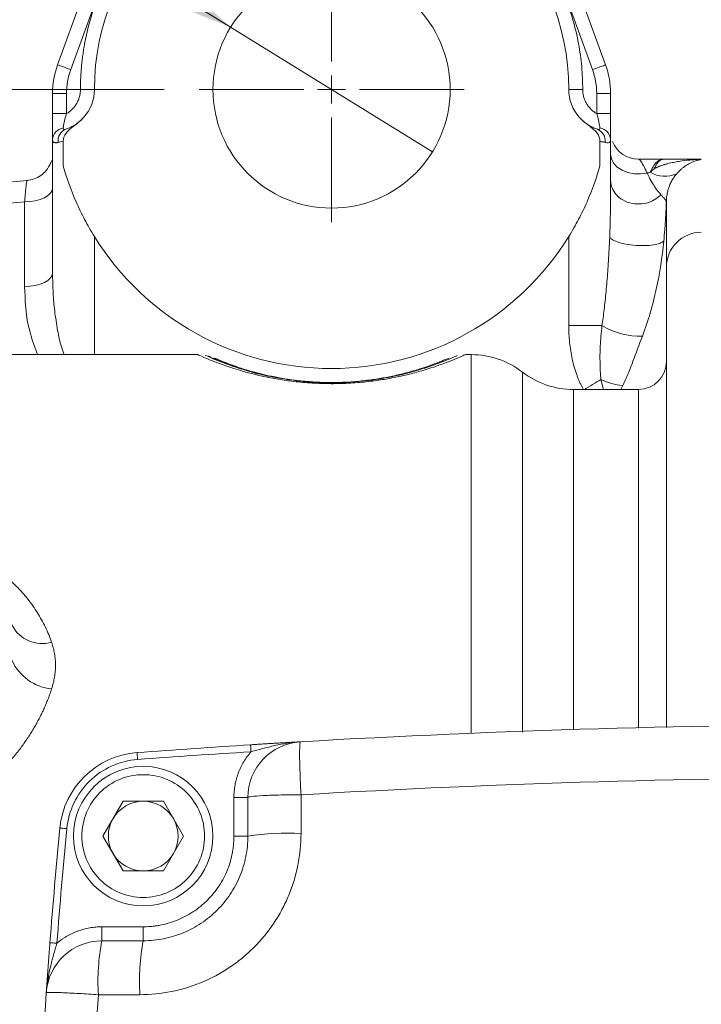
# Model space of a CAD drawing. Units: millimetres. Extents: x 0 to 1050, y 0 to 742.
# Drawn here: x 220 to 269, y 248 to 319 of the extents above; entities that cross this region are included whole.
import ezdxf

# ---------------------------------------------------------------- set-up
doc = ezdxf.new("R2010")
doc.units = ezdxf.units.MM
doc.header["$LTSCALE"] = 2.5
doc.linetypes.add('SLD-Durchgehend', pattern=[0])
doc.styles.add('SLDTEXTSTYLE0', font='ARIAL.TTF', dxfattribs={"width": 0.948})
doc.dimstyles.new('SLDDIMSTYLE0', dxfattribs={"dimtxt": 7.5, "dimasz": 6.25, "dimexe": 0, "dimexo": 0.0625, "dimgap": 1.875, "dimtad": 1, "dimdec": 3, "dimrnd": 1e-09, "dimzin": 12, "dimdsep": 46, "dimtxsty": 'SLDTEXTSTYLE0', "dimsah": 1, "dimcen": 0.09, "dimadec": 0, "dimazin": 3, "dimtfac": 1, "dimtdec": 3, "dimtofl": 0, "dimtmove": 0, "dimatfit": 3, "dimfxl": 1, "dimfrac": 2, "dimtolj": 1, "dimtzin": 12, "dimarcsym": 0})
doc.dimstyles.new('SLDDIMSTYLE1', dxfattribs={"dimtxt": 7.5, "dimasz": 6.25, "dimexe": 0, "dimexo": 0.0625, "dimgap": 1.875, "dimtad": 1, "dimdec": 3, "dimrnd": 1e-09, "dimzin": 12, "dimdsep": 46, "dimtxsty": 'SLDTEXTSTYLE0', "dimblk1": 'NONE', "dimsah": 1, "dimcen": 0, "dimadec": 0, "dimazin": 3, "dimtfac": 1, "dimtdec": 3, "dimtmove": 0, "dimatfit": 3, "dimldrblk": 'NONE', "dimfxl": 1, "dimfrac": 2, "dimtolj": 1, "dimtzin": 12, "dimarcsym": 0})

# ---------------------------------------------------------------- blocks, each defined once
blk = doc.blocks.new('_D_5')
at = {"color": 7, "linetype": 'SLD-Durchgehend', "lineweight": 0}
for q in [(183.447, 350.116), (249.947, 309.096)]:
    blk.add_line((235.478, 318.021), q, dxfattribs=at)
blk.add_solid([(235.478, 318.021), (230.736, 322.238), (229.581, 320.366)], dxfattribs=at)
at = {"color": 7, "linetype": 'SLD-Durchgehend', "lineweight": 0, "char_height": 7.5, "attachment_point": 1, "rotation": 328.33183, "style": 'SLDTEXTSTYLE0'}
for s, insert in [('%%c', (188.505, 358.317)), ('17', (197.823, 352.594))]:
    blk.add_mtext(s, dxfattribs=dict(at, insert=insert))
blk = doc.blocks.new('_NONE')
blk = doc.blocks.new('_D_6')
at = {"color": 7, "linetype": 'SLD-Durchgehend', "lineweight": 0}
for p, q in [((230.713, 313.558), (52.711, 313.558)), ((55.211, 313.558), (55.211, 123.558)), ((230.713, 123.558), (52.711, 123.558))]:
    blk.add_line(p, q, dxfattribs=at)
for points in [[(55.211, 313.558), (54.111, 307.308), (56.311, 307.308)], [(55.211, 123.558), (56.311, 129.808), (54.111, 129.808)]]:
    blk.add_solid(points, dxfattribs=at)
at = {"color": 7, "linetype": 'SLD-Durchgehend', "lineweight": 0, "insert": (45.543, 209.965), "char_height": 7.5, "attachment_point": 1, "rotation": 90, "style": 'SLDTEXTSTYLE0'}
blk.add_mtext('190', dxfattribs=at)
blk = doc.blocks.new('SW_CENTERMARKSYMBOL_1')
at = {"color": 0, "linetype": 'SLD-Durchgehend', "lineweight": 0}
for p, q in [((0, 2), (0, 9.5)), ((0, 0), (0, 1)), ((-2, 0), (-9.5, 0)), ((0, 0), (-1, 0)), ((0, 0), (0, -1)), ((0, 0), (1, 0)), ((2, 0), (9.5, 0)), ((0, -2), (0, -9.5))]:
    blk.add_line(p, q, dxfattribs=at)

msp = doc.modelspace()

# ---------------------------------------------------------------- linework, layer by layer
at = {"color": 7, "linetype": 'SLD-Durchgehend', "lineweight": 15}
for p, q in [((228.2756, 329.6106), (223.0743, 315.3203)), ((262.3507, 315.3203), (257.1494, 329.6106)), ((222.7125, 313.2681), (222.7125, 311.8264)), ((262.7125, 313.2681), (262.7125, 311.8264)), ((222.7125, 309.9629), (222.7125, 300.4341)), ((223.4764, 308.0836), (223.4764, 309.8541)), ((261.9486, 308.0836), (261.9486, 309.8541)), ((262.7125, 309.9629), (262.7125, 305.7834)), ((220.8873, 307.0373), (199.9482, 305.1987)), ((266.7037, 305.4973), (266.7242, 305.7621)), ((266.7125, 300.8311), (266.7125, 305.4859)), ((233.1222, 294.5584), (205.2799, 294.5584)), ((252.7272, 294.5584), (252.3028, 294.5584)), ((241.9254, 292.5826), (242.7125, 292.5584)), ((242.4532, 292.5455), (242.7312, 292.5389)), ((264.7125, 292.0584), (260.0587, 292.0584)), ((227.7691, 262.5584), (226.3257, 260.0584)), ((230.6559, 262.5584), (227.7691, 262.5584)), ((232.0992, 260.0584), (230.6559, 262.5584)), ((226.3257, 260.0584), (227.7691, 257.5584)), ((230.6559, 257.5584), (232.0992, 260.0584)), ((227.7691, 257.5584), (230.6559, 257.5584))]:
    msp.add_line(p, q, dxfattribs=at)
at = {"color": 8, "linetype": 'SLD-Durchgehend', "lineweight": 0}
for p, q in [((224.014, 314.9782), (229.2153, 329.2685)), ((256.2097, 329.2685), (261.411, 314.9782)), ((222.7125, 313.2681), (223.7125, 313.2681)), ((223.7125, 313.2681), (223.7125, 311.8264)), ((225.7125, 313.5584), (224.7125, 313.5584)), ((260.7125, 313.5584), (259.7125, 313.5584)), ((261.7125, 313.2681), (261.7125, 311.8264)), ((261.7125, 313.2681), (262.7125, 313.2681)), ((223.7125, 311.8264), (222.7125, 311.8264)), ((262.7125, 311.8264), (261.7125, 311.8264)), ((200.2106, 303.7102), (220.7125, 305.5104)), ((220.7125, 305.5104), (220.7125, 299.4341)), ((225.7125, 294.5584), (225.7125, 303.0228)), ((259.7125, 296.6361), (259.7125, 303.0228)), ((259.7125, 296.6361), (262.0933, 296.6361)), ((252.7272, 267.402), (252.7272, 294.5584)), ((256.3929, 267.5129), (256.3929, 293.3084)), ((262.1901, 292.0584), (262.0151, 292.7752)), ((263.4478, 292.0584), (263.5859, 292.3371)), ((260.0587, 292.0584), (260.0587, 267.6832)), ((264.7125, 267.7822), (264.7125, 292.0584)), ((235.7125, 262.8236), (236.7125, 262.8236)), ((235.7125, 260.0584), (235.7125, 262.8236)), ((236.7125, 260.0584), (235.7125, 260.0584)), ((226.2517, 253.5584), (226.2517, 252.5584)), ((226.2517, 253.5584), (229.2125, 253.5584)), ((229.2125, 252.5584), (229.2125, 253.5584)), ((225.9974, 248.6921), (228.9714, 248.6921))]:
    msp.add_line(p, q, dxfattribs=at)
at = {"color": 8, "linetype": 'SLD-Durchgehend', "lineweight": 0, "flags": 128}
for points in [[(224.014, 314.9782), (223.8307, 315.045), (223.6544, 315.1091), (223.492, 315.1683), (223.3496, 315.2201), (223.2327, 315.2626), (223.1459, 315.2942), (223.0924, 315.3137), (223.0743, 315.3203)], [(262.3507, 315.3203), (262.3326, 315.3137), (262.2791, 315.2942), (262.1923, 315.2626), (262.0754, 315.2201), (261.933, 315.1683), (261.7706, 315.1091), (261.5943, 315.045), (261.411, 314.9782)], [(262.7125, 308.9088), (262.7676, 308.5807), (262.9298, 308.2706), (263.1902, 307.9957), (263.5345, 307.7711), (263.9437, 307.6092), (264.3952, 307.5189), (264.8642, 307.5051), (265.3249, 307.5687)], [(222.7125, 306.5104), (222.6741, 306.3153), (222.5603, 306.1277), (222.3754, 305.9548), (222.1267, 305.8033), (221.8236, 305.6789), (221.4779, 305.5865), (221.1027, 305.5296), (220.7125, 305.5104)], [(222.7125, 300.4341), (222.6741, 300.239), (222.5603, 300.0514), (222.3754, 299.8785), (222.1267, 299.727), (221.8236, 299.6026), (221.4779, 299.5102), (221.1027, 299.4533), (220.7125, 299.4341)], [(262.0151, 292.7752), (261.8718, 292.6899), (261.7242, 292.6021), (261.573, 292.512), (261.4187, 292.4202), (261.2619, 292.3269), (261.1033, 292.2325), (260.9435, 292.1373), (260.783, 292.0418)], [(228.7687, 266.042), (228.7694, 266.0324), (228.7715, 266.004), (228.7749, 265.958), (228.7795, 265.896), (228.7851, 265.8204), (228.7915, 265.7342), (228.7984, 265.6407), (228.8056, 265.5434)], [(236.9051, 266.6002), (236.9057, 266.5906), (236.9075, 266.5622), (236.9104, 266.5161), (236.9144, 266.4541), (236.9191, 266.3784), (236.9246, 266.2922), (236.9305, 266.1986), (236.9366, 266.1012)], [(223.738, 260.5873), (223.6409, 260.5967), (223.5475, 260.6057), (223.4615, 260.614), (223.3861, 260.6213), (223.3242, 260.6273), (223.2782, 260.6318), (223.2499, 260.6345), (223.2403, 260.6354)], [(222.5243, 252.4148), (222.5339, 252.414), (222.5622, 252.4118), (222.6083, 252.4082), (222.6703, 252.4034), (222.7458, 252.3976), (222.832, 252.3909), (222.9255, 252.3836), (223.0228, 252.3761)]]:
    msp.add_lwpolyline(points, dxfattribs=at)
at = {"color": 7, "linetype": 'SLD-Durchgehend', "lineweight": 15}
for centre, radius in [((242.7125, 313.5584), 8.5), ((229.2125, 260.0584), 5)]:
    msp.add_circle(centre, radius, dxfattribs=at)
for centre, radius, start, end in [((242.7125, 313.5584), 17, 0, 180), ((228.7125, 313.2681), 6, 160, 180), ((256.7125, 313.2681), 6, 0, 20), ((222.7125, 313.5584), 3, 318.59037, 0), ((262.7125, 313.5584), 3, 180, 221.409622), ((264.7125, 310.5584), 2, 201.603254, 270), ((242.7125, 313.5584), 20, 211.788331, 328.211669), ((252.7272, 288.5584), 6, 52.341538, 90), ((264.7125, 294.0584), 2, 270, 0), ((260.0587, 298.0584), 6, 232.341538, 270), ((240.7125, 262.8236), 4, 93.328471, 180), ((229.2125, 260.0584), 6, 94.242193, 174.481791), ((283.2125, -467.9416), 736, 93.6072959, 94.242193), ((229.2125, 260.0584), 2.5, 90, 150), ((229.2125, 260.0584), 2.5, 30, 90), ((229.2125, 260.0584), 2.5, 150, 210), ((229.2125, 260.0584), 2.5, 330, 30), ((658.7755, 218.5584), 437.563, 174.481791, 175.562318), ((229.2125, 260.0584), 2.5, 210, 270), ((229.2125, 260.0584), 2.5, 270, 330), ((226.2517, 248.5584), 4, 90, 176.0323)]:
    msp.add_arc(centre, radius, start, end, dxfattribs=at)
at = {"color": 8, "linetype": 'SLD-Durchgehend', "lineweight": 0}
for centre, radius, start, end in [((223.6079, 309.9093), 0.897, 98.170787, 176.57568), ((223.9923, 309.8897), 0.8867, 111.766688, 188.101328), ((261.4327, 309.8897), 0.8867, 351.899169, 68.23349), ((261.8171, 309.9093), 0.897, 3.423935, 81.829321), ((266.594, 309.3468), 2.015, 238.9246, 295.132849), ((265.4501, 305.4864), 1.2624, 350.335937, 359.978407), ((269.2091, 300.8277), 2.4966, 89.920969, 179.920951), ((264.8582, 301.3111), 5.4314, 239.398528, 271.416304), ((264.1263, 297.3087), 5.0009, 245.029425, 263.796774), ((221.9753, 276.2936), 2.4409, 207.040608, 285.974202), ((223.0291, 274.1254), 3.5481, 204.534079, 263.819823), ((239.602, 239.8567), 20.4073, 87.414123, 98.140079), ((241.208, 249.6332), 15.2397, 168.933569, 183.540712), ((244.9964, 249.6336), 16.0526, 169.501857, 183.362555)]:
    msp.add_arc(centre, radius, start, end, dxfattribs=at)
for points, knots in [([(224.7125, 313.5584), (224.7134, 313.6959), (224.7152, 313.9706), (224.7298, 314.3823), (224.7532, 314.7931), (224.7861, 315.203), (224.8283, 315.6121), (224.88, 316.0204), (224.9411, 316.4278), (225.0873, 317.2717), (225.3858, 318.5403), (225.958, 320.2172), (226.7023, 321.8527), (227.6275, 323.4359), (228.716, 324.9281), (229.962, 326.3087), (231.3429, 327.5548), (233.3233, 329), (235.9988, 330.3869), (239.3531, 331.3509), (242.7125, 331.6592), (246.0718, 331.351), (249.4265, 330.3866), (252.6525, 328.7153), (255.5309, 326.3775), (257.486, 323.9695), (258.7225, 321.8529), (259.4669, 320.2176), (260.0392, 318.5404), (260.3691, 317.1381), (260.5497, 316.0216), (260.6432, 315.2037), (260.7017, 314.3822), (260.7089, 313.8332), (260.7125, 313.5584)], [0, 0, 0, 0, 0.0072999, 0.0145887, 0.0218702, 0.0291481, 0.0364262, 0.0437086, 0.0509988, 0.0583008, 0.0891866, 0.1200817, 0.152255, 0.1844375, 0.2172954, 0.2501628, 0.2830206, 0.315888, 0.3801614, 0.4418693, 0.5000898, 0.5583103, 0.6200182, 0.6842916, 0.7499289, 0.8155662, 0.8477395, 0.8799221, 0.9108079, 0.941703, 0.9562908, 0.9708491, 0.9854087, 1, 1, 1, 1]), ([(223.7125, 311.8264), (223.7493, 311.8485), (223.8227, 311.8928), (223.9271, 311.9678), (224.0268, 312.0491), (224.1547, 312.1679), (224.3012, 312.3335), (224.4495, 312.5554), (224.5677, 312.7949), (224.6509, 313.0451), (224.7031, 313.3011), (224.7094, 313.4726), (224.7125, 313.5584)], [0, 0, 0, 0, 0.0615181, 0.1228111, 0.1841344, 0.2457427, 0.3727809, 0.5000625, 0.6271007, 0.7543823, 0.8771309, 1, 1, 1, 1]), ([(260.7125, 313.5584), (260.7133, 313.5155), (260.7149, 313.4298), (260.7277, 313.3018), (260.7482, 313.1749), (260.7872, 313.0048), (260.8573, 312.795), (260.9753, 312.5557), (261.1237, 312.3336), (261.2987, 312.1364), (261.4944, 311.9632), (261.6398, 311.872), (261.7125, 311.8264)], [0, 0, 0, 0, 0.0615181, 0.1228111, 0.1841344, 0.2457427, 0.3727809, 0.5000625, 0.6271007, 0.7543823, 0.8771309, 1, 1, 1, 1]), ([(223.7125, 311.8264), (223.6722, 311.7102), (223.6406, 311.6037), (223.5877, 311.4014), (223.5663, 311.3046), (223.5143, 311.0422), (223.4936, 310.8961), (223.4804, 310.7972)], [0, 0, 0, 0, 0.25, 0.25, 0.5, 0.5, 1, 1, 1, 1]), ([(261.9446, 310.7972), (261.9314, 310.8961), (261.9107, 311.0422), (261.8587, 311.3046), (261.8373, 311.4014), (261.7844, 311.6037), (261.7528, 311.7102), (261.7125, 311.8264)], [0, 0, 0, 0, 0.5, 0.5, 0.75, 0.75, 1, 1, 1, 1]), ([(223.4804, 310.7972), (223.474, 310.7487), (223.4839, 310.7151), (223.5449, 310.686), (223.5957, 310.6905), (223.6635, 310.7132)], [0, 0, 0, 0, 0.5, 0.5, 1, 1, 1, 1]), ([(261.7615, 310.7132), (261.8293, 310.6905), (261.8801, 310.686), (261.9411, 310.7151), (261.951, 310.7487), (261.9446, 310.7972)], [0, 0, 0, 0, 0.5, 0.5, 1, 1, 1, 1]), ([(223.1144, 309.7647), (223.0923, 309.7602), (223.0484, 309.7511), (222.9894, 309.7439), (222.9359, 309.7415), (222.8884, 309.7444), (222.8467, 309.7524), (222.798, 309.7702), (222.7519, 309.8064), (222.7183, 309.8708), (222.7144, 309.9322), (222.7125, 309.9629)], [0, 0, 0, 0, 0.0852027, 0.1694841, 0.2529642, 0.3357665, 0.4180176, 0.4998464, 0.6682733, 0.8345735, 1, 1, 1, 1]), ([(262.3106, 309.7647), (262.2832, 309.7709), (262.2289, 309.7832), (262.1396, 309.8046), (262.047, 309.8278), (261.9811, 309.8454), (261.9486, 309.8541)], [0, 0, 0, 0, 0.2582098, 0.5108989, 0.7581374, 1, 1, 1, 1]), ([(262.7125, 309.9629), (262.712, 309.947), (262.711, 309.9153), (262.703, 309.8747), (262.6897, 309.8391), (262.6706, 309.8091), (262.6455, 309.7846), (262.6046, 309.7595), (262.5389, 309.742), (262.4387, 309.7405), (262.3536, 309.7566), (262.3106, 309.7647)], [0, 0, 0, 0, 0.0827096, 0.1654831, 0.2484797, 0.331857, 0.4157708, 0.5003736, 0.6643664, 0.8305752, 1, 1, 1, 1]), ([(264.7125, 308.5584), (264.7208, 308.5576), (264.7374, 308.5559), (264.7646, 308.5423), (264.7935, 308.5204), (264.8242, 308.4895), (264.8568, 308.4499), (264.8911, 308.4019), (264.9272, 308.346), (264.9762, 308.2642), (265.0437, 308.1439), (265.1209, 307.9927), (265.2158, 307.8039), (265.2815, 307.6622), (265.3249, 307.5687)], [0, 0, 0, 0, 0.0606967, 0.1222956, 0.1846445, 0.2475815, 0.3109378, 0.3745395, 0.4382105, 0.5017753, 0.6204864, 0.7508456, 0.835691, 1, 1, 1, 1]), ([(265.5539, 307.6209), (265.6145, 307.7692), (265.6823, 307.904), (265.8261, 308.1361), (265.9024, 308.2342), (266.0232, 308.3545), (266.0647, 308.3902), (266.1487, 308.4513), (266.1911, 308.4766), (266.2766, 308.5173), (266.3197, 308.5327), (266.4066, 308.5533), (266.4505, 308.5584), (266.4947, 308.5584)], [0, 0, 0, 0, 0.25, 0.25, 0.5, 0.5, 0.625, 0.625, 0.75, 0.75, 0.875, 0.875, 1, 1, 1, 1]), ([(266.4947, 308.5584), (266.4805, 308.558), (266.4552, 308.5571), (266.4215, 308.5514), (266.3781, 308.5404), (266.3282, 308.5211), (266.2453, 308.4738), (266.1544, 308.3977), (266.0457, 308.266), (265.9422, 308.103), (265.8772, 307.9602), (265.8436, 307.8862)], [0, 0, 0, 0, 0.0601691, 0.1076107, 0.141908, 0.2500032, 0.3200236, 0.500014, 0.6534969, 0.8206082, 1, 1, 1, 1]), ([(269.2125, 308.546), (269.1639, 308.546), (269.1223, 308.5448), (269.0465, 308.5422), (269.0115, 308.5408), (268.9088, 308.5361), (268.8433, 308.5325), (268.6482, 308.5206), (268.5202, 308.5108), (268.1356, 308.476), (267.8786, 308.4453), (267.4875, 308.3846), (267.3559, 308.3618), (267.0891, 308.3096), (266.9537, 308.2802), (266.742, 308.2266), (266.67, 308.2071), (266.5766, 308.1792), (266.5577, 308.1735), (266.5196, 308.1616), (266.5029, 308.1569), (266.4494, 308.1408), (266.4128, 308.1293), (266.3374, 308.1042), (266.2986, 308.0906), (266.2373, 308.0675), (266.2163, 308.0594), (266.1729, 308.0418), (266.1543, 308.035), (266.0937, 308.0109), (266.0498, 307.992), (265.9788, 307.9584), (265.9539, 307.9462), (265.9183, 307.9269), (265.9109, 307.9228), (265.8953, 307.914), (265.885, 307.9075), (265.8697, 307.9004), (265.8589, 307.8952), (265.8436, 307.8862)], [0, 0, 0, 0, 0.03125, 0.03125, 0.0625, 0.0625, 0.125, 0.125, 0.25, 0.25, 0.5, 0.5, 0.625, 0.625, 0.75, 0.75, 0.8125, 0.8125, 0.828125, 0.828125, 0.84375, 0.84375, 0.875, 0.875, 0.90625, 0.90625, 0.921875, 0.921875, 0.9375, 0.9375, 0.96875, 0.96875, 0.984375, 0.984375, 0.9882813, 0.9882813, 0.9921875, 0.9921875, 1, 1, 1, 1]), ([(269.2125, 308.5391), (269.2072, 308.539), (269.1951, 308.5388), (269.1782, 308.5376), (269.1601, 308.5359), (269.1407, 308.5333), (269.1178, 308.5297), (269.0905, 308.5246), (269.0537, 308.5168), (269.0055, 308.5054), (268.946, 308.4897), (268.8541, 308.4625), (268.7047, 308.4117), (268.5156, 308.3319), (268.3005, 308.221), (268.096, 308.0954), (267.9016, 307.9537), (267.733, 307.8116), (267.5874, 307.674), (267.4939, 307.5711), (267.4498, 307.5225)], [0, 0, 0, 0, 0.0036062, 0.0082648, 0.0143438, 0.0220094, 0.0313433, 0.0451362, 0.0626719, 0.0895864, 0.125366, 0.1644192, 0.250712, 0.3886027, 0.500859, 0.633156, 0.7496963, 0.8420002, 0.9253861, 1, 1, 1, 1]), ([(265.8436, 307.8862), (265.842, 307.885), (265.8405, 307.8837), (265.8157, 307.8634), (265.7926, 307.844), (265.7451, 307.803), (265.6964, 307.7599), (265.6484, 307.7148), (265.6023, 307.6701), (265.5802, 307.648), (265.5568, 307.624), (265.5554, 307.6225), (265.5539, 307.6209)], [0, 0, 0, 0, 0.015625, 0.015625, 0.25, 0.25, 0.5, 0.75, 0.75, 0.984375, 0.984375, 1, 1, 1, 1]), ([(220.7125, 305.5104), (220.7163, 305.5599), (220.7238, 305.6562), (220.7345, 305.7903), (220.7445, 305.9119), (220.7539, 306.0213), (220.7625, 306.1191), (220.7706, 306.2061), (220.7779, 306.283), (220.7845, 306.3504), (220.8029, 306.5345), (220.8301, 306.7785), (220.8633, 306.9885), (220.8803, 307.037), (220.8876, 307.0373), (220.8877, 307.0373)], [0, 0, 0, 0, 0.0545358, 0.105975, 0.1543174, 0.1995629, 0.2417115, 0.2807632, 0.3167179, 0.3495756, 0.3793365, 0.5966229, 0.7921677, 0.9974236, 1, 1, 1, 1]), ([(266.3092, 306.0252), (266.2141, 305.9183), (266.0955, 305.8113), (265.8035, 305.6165), (265.6297, 305.5288), (265.2333, 305.3994), (265.0106, 305.3581), (264.5461, 305.3452), (264.305, 305.3739), (263.85, 305.503), (263.637, 305.6032), (263.2754, 305.8507), (263.1269, 305.9973), (262.9024, 306.303), (262.8259, 306.4618), (262.7312, 306.7663), (262.7125, 306.9122), (262.7125, 307.0462)], [0, 0, 0, 0, 0.125, 0.125, 0.25, 0.25, 0.375, 0.375, 0.5, 0.5, 0.625, 0.625, 0.75, 0.75, 0.875, 0.875, 1, 1, 1, 1]), ([(265.3249, 307.5687), (265.5132, 307.1613), (265.6969, 306.8481), (266.0324, 306.3511), (266.1838, 306.1677), (266.3092, 306.0252)], [0, 0, 0, 0, 0.5, 0.5, 1, 1, 1, 1]), ([(267.4498, 307.5225), (267.4196, 307.4869), (267.3572, 307.4134), (267.2712, 307.2975), (267.1877, 307.1729), (267.1083, 307.0395), (267.0335, 306.8972), (266.9643, 306.7461), (266.8905, 306.558), (266.8167, 306.3231), (266.7602, 306.0636), (266.7207, 305.7807), (266.7155, 305.5947), (266.7125, 305.4859)], [0, 0, 0, 0, 0.0557649, 0.1151974, 0.1783234, 0.2451642, 0.315738, 0.3900601, 0.4681437, 0.59153, 0.732504, 0.8435596, 1, 1, 1, 1]), ([(262.6444, 302.964), (262.6529, 303.1915), (262.6708, 303.669), (262.6866, 304.2596), (262.6969, 304.7487), (262.7022, 305.0629), (262.7055, 305.3062), (262.7076, 305.4799), (262.7095, 305.6096), (262.7119, 305.7178), (262.7123, 305.7616), (262.7125, 305.7834)], [0, 0, 0, 0, 0.2383487, 0.5001039, 0.6182334, 0.7503642, 0.8288659, 0.8729697, 0.932638, 0.9664968, 1, 1, 1, 1]), ([(262.0933, 296.6361), (262.1199, 296.8195), (262.1752, 297.1991), (262.2501, 297.7899), (262.3224, 298.4209), (262.3906, 299.0924), (262.4753, 300.0425), (262.5699, 301.337), (262.6183, 302.3957), (262.6444, 302.964)], [0, 0, 0, 0, 0.0875465, 0.1813109, 0.2813003, 0.3875207, 0.4999773, 0.7315947, 1, 1, 1, 1]), ([(262.6444, 302.964), (262.6771, 302.9155), (262.7323, 302.8621), (262.9087, 302.7498), (263.0305, 302.6907), (263.3521, 302.5773), (263.5526, 302.523), (264.013, 302.4345), (264.2724, 302.4006), (264.7962, 302.3638), (265.0591, 302.361), (265.5319, 302.384), (265.7412, 302.4094), (266.0829, 302.4763), (266.2159, 302.5175), (266.4142, 302.6035), (266.4803, 302.6483), (266.5233, 302.6915)], [0, 0, 0, 0, 0.125, 0.125, 0.25, 0.25, 0.375, 0.375, 0.5, 0.5, 0.625, 0.625, 0.75, 0.75, 0.875, 0.875, 1, 1, 1, 1]), ([(266.5233, 302.6915), (266.4051, 301.5412), (266.2306, 300.3943), (265.8617, 298.6892), (265.7207, 298.1231), (265.394, 296.997), (265.2084, 296.4369), (264.9924, 295.8814)], [0, 0, 0, 0, 0.5, 0.5, 0.75, 0.75, 1, 1, 1, 1]), ([(222.7125, 300.4341), (222.7211, 299.9412), (222.737, 299.0286), (222.8567, 297.6416), (223.0607, 296.364), (223.2556, 295.3013), (223.4813, 294.7443), (223.5566, 294.5584)], [0, 0, 0, 0, 0.2482716, 0.4596845, 0.7000186, 0.8999261, 1, 1, 1, 1]), ([(220.7125, 299.4341), (220.7459, 298.5153), (220.8063, 296.8534), (221.375, 295.2675), (221.6292, 294.5584)], [0, 0, 0, 0, 0.5528633, 1, 1, 1, 1]), ([(260.783, 292.0418), (260.7454, 292.1068), (260.6692, 292.2386), (260.5641, 292.445), (260.4636, 292.661), (260.3687, 292.8871), (260.2407, 293.2238), (260.094, 293.683), (259.9523, 294.258), (259.8438, 294.8428), (259.7682, 295.4294), (259.7211, 296.0286), (259.7154, 296.4324), (259.7125, 296.6361)], [0, 0, 0, 0, 0.0472168, 0.0957429, 0.1456565, 0.1970294, 0.2499276, 0.3721771, 0.4999713, 0.6222008, 0.7460454, 0.8718643, 1, 1, 1, 1]), ([(262.0151, 292.7752), (262.0074, 292.879), (261.99, 293.1127), (261.9669, 293.5058), (261.9506, 293.9843), (261.9475, 294.5494), (261.9661, 295.1934), (262.0098, 295.8983), (262.065, 296.3863), (262.0933, 296.6361)], [0, 0, 0, 0, 0.0812422, 0.1828484, 0.3068753, 0.4538698, 0.6219623, 0.8064794, 1, 1, 1, 1]), ([(264.9924, 295.8814), (264.7523, 295.2637), (264.5349, 294.667), (264.2033, 293.7842), (264.092, 293.4922), (263.8559, 292.9119), (263.7323, 292.6233), (263.5859, 292.3371)], [0, 0, 0, 0, 0.5, 0.5, 0.75, 0.75, 1, 1, 1, 1]), ([(212.2125, 281.1802), (212.2988, 281.1796), (212.4715, 281.1785), (212.7302, 281.1694), (212.9885, 281.1549), (213.2465, 281.1344), (213.5041, 281.1081), (213.7613, 281.0758), (214.0181, 281.0377), (214.5144, 280.9524), (215.2462, 280.7846), (216.1526, 280.4919), (217.0092, 280.1346), (217.7901, 279.7318), (218.5203, 279.2804), (219.1833, 278.7969), (219.7986, 278.2743), (220.3538, 277.7277), (220.8607, 277.1517), (221.2837, 276.5958), (221.6402, 276.0607), (221.9381, 275.5549), (222.2056, 275.0341), (222.4456, 274.499), (222.5798, 274.1314), (222.6471, 273.947)], [0, 0, 0, 0, 0.015552, 0.0311065, 0.0466879, 0.0623208, 0.0780293, 0.0938376, 0.1097688, 0.125846, 0.1872375, 0.2513534, 0.3125969, 0.3767404, 0.4380621, 0.5017824, 0.5636056, 0.6271718, 0.6887493, 0.751401, 0.8008354, 0.8503359, 0.8999795, 0.9498424, 1, 1, 1, 1]), ([(222.6471, 273.947), (222.6694, 273.88), (222.7141, 273.7461), (222.7702, 273.5429), (222.8181, 273.3383), (222.8572, 273.1322), (222.8875, 272.9246), (222.9091, 272.7154), (222.922, 272.5048), (222.9274, 272.2233), (222.9129, 271.8704), (222.8601, 271.4462), (222.7752, 271.0214), (222.6898, 270.7392), (222.6471, 270.5979)], [0, 0, 0, 0, 0.0629441, 0.1257167, 0.1883713, 0.2509616, 0.3135417, 0.3761654, 0.4388868, 0.5017594, 0.6264659, 0.7507932, 0.8751639, 1, 1, 1, 1]), ([(222.6471, 270.5979), (222.6102, 270.4876), (222.5367, 270.2675), (222.4142, 269.9377), (222.2833, 269.6093), (222.1429, 269.2822), (221.9933, 268.9566), (221.8345, 268.6324), (221.6664, 268.3097), (221.4891, 267.9887), (221.2236, 267.534), (220.8534, 266.9534), (220.3461, 266.2482), (219.7908, 265.5629), (219.1759, 264.8927), (218.5139, 264.2589), (217.7847, 263.6541), (217.0038, 263.1028), (216.1469, 262.605), (215.2407, 262.1909), (214.4605, 261.9345), (213.8622, 261.7924), (213.4512, 261.7164), (213.0392, 261.6626), (212.6262, 261.6288), (212.3503, 261.6246), (212.2125, 261.6225)], [0, 0, 0, 0, 0.0280212, 0.05594, 0.0837693, 0.1115222, 0.1392117, 0.1668513, 0.1944541, 0.2220337, 0.2496034, 0.3122109, 0.3737471, 0.4372405, 0.4989961, 0.5625113, 0.6236491, 0.6878243, 0.7491074, 0.813129, 0.8744506, 0.9000376, 0.9252896, 0.9503017, 0.975172, 1, 1, 1, 1]), ([(240.4803, 266.8169), (239.8526, 266.7804), (239.2369, 266.6778), (238.3508, 266.4763), (238.0585, 266.4014), (237.4857, 266.2496), (237.2092, 266.174), (236.9366, 266.1012)], [0, 0, 0, 0, 0.5, 0.5, 0.75, 0.75, 1, 1, 1, 1]), ([(240.5228, 263.0208), (240.4972, 263.4784), (240.4736, 263.9658), (240.4378, 264.9008), (240.4257, 265.3459), (240.4175, 266.0793), (240.4214, 266.3656), (240.4426, 266.7332), (240.4598, 266.8157), (240.4803, 266.8169)], [0, 0, 0, 0, 0.25, 0.25, 0.5, 0.5, 0.75, 0.75, 1, 1, 1, 1]), ([(235.7125, 262.8236), (235.7134, 262.8986), (235.7153, 263.0481), (235.7307, 263.2714), (235.7552, 263.493), (235.7899, 263.7127), (235.8343, 263.9307), (235.8887, 264.147), (235.953, 264.3614), (236.0515, 264.6439), (236.197, 264.9876), (236.408, 265.3812), (236.6517, 265.7559), (236.8414, 265.9858), (236.9366, 266.1012)], [0, 0, 0, 0, 0.06293159, 0.12549112, 0.18780294, 0.2499929, 0.31218759, 0.37451357, 0.43709659, 0.50006088, 0.62552255, 0.7499929, 0.87448213, 1, 1, 1, 1]), ([(228.8056, 265.5434), (227.5122, 265.4474), (226.2942, 264.8974), (224.4397, 263.0838), (223.8627, 261.8783), (223.738, 260.5873)], [0, 0, 0, 0, 0.5, 0.5, 1, 1, 1, 1]), ([(229.2125, 264.4584), (230.3794, 264.4584), (231.4986, 263.9948), (233.1489, 262.3446), (233.6125, 261.2254), (233.6125, 258.8915), (233.1489, 257.7723), (231.4986, 256.122), (230.3794, 255.6584), (228.0456, 255.6584), (226.9264, 256.122), (225.2761, 257.7723), (224.8125, 258.8915), (224.8125, 261.2254), (225.2761, 262.3446), (226.9264, 263.9948), (228.0456, 264.4584), (229.2125, 264.4584)], [0, 0, 0, 0, 0.125, 0.125, 0.25, 0.25, 0.375, 0.375, 0.5, 0.5, 0.625, 0.625, 0.75, 0.75, 0.875, 0.875, 1, 1, 1, 1]), ([(325.9022, 263.0208), (311.6723, 263.8483), (297.4424, 264.2611), (268.9826, 264.2611), (254.7527, 263.8483), (240.5228, 263.0208)], [0, 0, 0, 0, 0.5, 0.5, 1, 1, 1, 1]), ([(236.7125, 262.8236), (236.7125, 262.8463), (236.7942, 262.8707), (237.1621, 262.918), (237.4493, 262.9408), (238.1862, 262.9789), (238.6336, 262.9941), (239.5734, 263.0145), (240.0632, 263.0197), (240.5228, 263.0208)], [0, 0, 0, 0, 0.25, 0.25, 0.5, 0.5, 0.75, 0.75, 1, 1, 1, 1]), ([(240.5228, 260.2433), (240.5228, 259.481), (240.448, 258.7268), (240.2245, 257.6078), (240.1313, 257.2377), (239.9111, 256.515), (239.6565, 255.8064), (239.3342, 255.1257), (238.9774, 254.4591), (238.7805, 254.1311), (238.1466, 253.1845), (237.6681, 252.6033), (236.8684, 251.8046), (236.5881, 251.5506), (235.9991, 251.0679), (235.6931, 250.8415), (234.7513, 250.2136), (234.088, 249.8594), (233.0394, 249.4254), (232.679, 249.2966), (231.9539, 249.0773), (231.5883, 248.9861), (230.4824, 248.7667), (229.7331, 248.6921), (228.9714, 248.6921)], [0, 0, 0, 0, 0.125, 0.125, 0.1875, 0.1875, 0.25, 0.3125, 0.3125, 0.375, 0.375, 0.5, 0.5, 0.5625, 0.5625, 0.625, 0.625, 0.75, 0.75, 0.8125, 0.8125, 0.875, 0.875, 1, 1, 1, 1]), ([(229.2125, 253.5584), (229.2919, 253.5593), (229.4505, 253.5609), (229.6879, 253.5745), (229.9246, 253.596), (230.1606, 253.6265), (230.5243, 253.6869), (231.0114, 253.8016), (231.617, 254.0082), (232.2076, 254.277), (232.972, 254.7235), (233.8416, 255.4294), (234.5473, 256.2988), (234.9939, 257.0632), (235.2627, 257.6537), (235.4693, 258.2594), (235.5962, 258.7979), (235.668, 259.2669), (235.7056, 259.6619), (235.7102, 259.9262), (235.7125, 260.0584)], [0, 0, 0, 0, 0.023336, 0.0466291, 0.0699108, 0.0932123, 0.1165649, 0.1783028, 0.2400921, 0.3044041, 0.3687678, 0.5000056, 0.6312435, 0.6955556, 0.7599192, 0.8216571, 0.8834464, 0.9223103, 0.9611131, 1, 1, 1, 1]), ([(223.0228, 252.3761), (223.0796, 252.4229), (223.1928, 252.5163), (223.3698, 252.6466), (223.5513, 252.7691), (223.7378, 252.883), (223.9291, 252.9887), (224.1253, 253.0859), (224.3264, 253.1748), (224.5999, 253.2816), (224.9492, 253.393), (225.3772, 253.4882), (225.8122, 253.5476), (226.1048, 253.5548), (226.2517, 253.5584)], [0, 0, 0, 0, 0.0629152, 0.12547191, 0.1877901, 0.24999108, 0.31219688, 0.37452949, 0.43711015, 0.50005868, 0.6255022, 0.74999108, 0.8744992, 1, 1, 1, 1]), ([(223.0228, 252.3761), (222.9459, 252.104), (222.8663, 251.828), (222.7066, 251.2563), (222.6278, 250.9644), (222.4149, 250.0792), (222.3048, 249.4636), (222.2612, 248.8352)], [0, 0, 0, 0, 0.25, 0.25, 0.5, 0.5, 1, 1, 1, 1]), ([(222.2612, 248.8352), (222.2622, 248.8484), (222.3431, 248.857), (222.7036, 248.8595), (222.9843, 248.8533), (223.7042, 248.8257), (224.1414, 248.8044), (225.0624, 248.7528), (225.5437, 248.7226), (225.9974, 248.6921)], [0, 0, 0, 0, 0.25, 0.25, 0.5, 0.5, 0.75, 0.75, 1, 1, 1, 1]), ([(225.9974, 248.6921), (225.3007, 238.6475), (224.9536, 228.603), (224.9536, 208.5139), (225.3007, 198.4694), (225.9974, 188.4248)], [0, 0, 0, 0, 0.5, 0.5, 1, 1, 1, 1])]:
    msp.add_open_spline(points, degree=3, knots=knots, dxfattribs=at)
for points in [[(224.014, 314.9782), (223.8146, 314.4302), (223.7125, 313.8514), (223.7125, 313.2681)], [(261.7125, 313.2681), (261.7125, 313.8514), (261.6104, 314.4302), (261.411, 314.9782)], [(223.1144, 309.7647), (223.2196, 309.7882), (223.3409, 309.8173), (223.4764, 309.8541)], [(265.3249, 307.5687), (265.4014, 307.5859), (265.4778, 307.6034), (265.5539, 307.6209)], [(236.9366, 266.1012), (234.1423, 265.9251), (231.5978, 265.7505), (228.8056, 265.5434)], [(240.5228, 263.0208), (240.5228, 262.095), (240.5228, 261.1692), (240.5228, 260.2433)], [(223.738, 260.5873), (223.4695, 257.808), (223.2388, 255.16), (223.0228, 252.3761)]]:
    msp.add_open_spline(points, degree=3, dxfattribs=at)
at = {"color": 7, "linetype": 'SLD-Durchgehend', "lineweight": 15}
for points, knots in [([(222.7125, 309.9629), (222.7125, 310.058), (222.7125, 310.1737), (222.7125, 310.4456), (222.7125, 310.5968), (222.7125, 310.9219), (222.7125, 311.0991), (222.7125, 311.4573), (222.7125, 311.6402), (222.7125, 311.8264)], [0, 0, 0, 0, 0.25, 0.25, 0.5, 0.5, 0.75, 0.75, 1, 1, 1, 1]), ([(224.9625, 311.5741), (224.8332, 311.4275), (224.6895, 311.2954), (224.3849, 311.0509), (224.2248, 310.9385), (223.9199, 310.6944), (223.775, 310.5613), (223.552, 310.2405), (223.4764, 310.0514), (223.4763, 309.8541)], [0, 0, 0, 0, 0.25, 0.25, 0.5, 0.5, 0.75, 0.75, 1, 1, 1, 1]), ([(223.6635, 310.7132), (223.7394, 310.7385), (223.8321, 310.7727), (224.0454, 310.8683), (224.1614, 310.9278), (224.401, 311.0747), (224.5214, 311.1604), (224.7526, 311.3537), (224.8628, 311.4612), (224.9625, 311.5741)], [0, 0, 0, 0, 0.25, 0.25, 0.5, 0.5, 0.75, 0.75, 1, 1, 1, 1]), ([(261.9487, 309.8541), (261.9486, 310.0527), (261.8727, 310.2411), (261.7051, 310.4819), (261.6397, 310.5565), (261.5009, 310.6936), (261.427, 310.7569), (261.1989, 310.9394), (261.0388, 311.0519), (260.7352, 311.2957), (260.592, 311.4273), (260.4625, 311.5741)], [0, 0, 0, 0, 0.25, 0.25, 0.375, 0.375, 0.5, 0.5, 0.75, 0.75, 1, 1, 1, 1]), ([(260.4625, 311.5741), (260.5622, 311.4612), (260.6724, 311.3537), (260.9036, 311.1604), (261.024, 311.0747), (261.2636, 310.9278), (261.3796, 310.8683), (261.5929, 310.7727), (261.6856, 310.7385), (261.7615, 310.7132)], [0, 0, 0, 0, 0.25, 0.25, 0.5, 0.5, 0.75, 0.75, 1, 1, 1, 1]), ([(262.7125, 311.8264), (262.7125, 311.7714), (262.7125, 311.6626), (262.7125, 311.5015), (262.7125, 311.3446), (262.7125, 311.192), (262.7125, 311.0435), (262.7125, 310.8993), (262.7125, 310.723), (262.7125, 310.521), (262.7125, 310.3065), (262.7125, 310.1151), (262.7125, 310.0136), (262.7125, 309.9629)], [0, 0, 0, 0, 0.0745638, 0.1475229, 0.2191932, 0.2899082, 0.3600146, 0.4298687, 0.4998303, 0.6248295, 0.7491982, 0.8747844, 1, 1, 1, 1]), ([(222.6791, 308.4662), (222.6776, 308.4711), (222.6686, 308.5026), (222.6341, 308.4159), (222.56, 308.2508), (222.4848, 308.0964), (222.3796, 307.9172), (222.1923, 307.6627), (221.8712, 307.3673), (221.4054, 307.121), (221.0594, 307.0649), (220.8874, 307.037)], [0, 0, 0, 0, 0.0372957, 0.2389544, 0.324609, 0.4012627, 0.4720772, 0.5417927, 0.6884615, 0.8451533, 1, 1, 1, 1]), ([(266.4947, 308.5584), (266.6034, 308.5584), (266.7147, 308.5584), (266.9377, 308.5584), (267.0498, 308.5584), (267.3872, 308.5584), (267.6136, 308.5584), (268.0675, 308.5584), (268.295, 308.5584), (268.6371, 308.5584), (268.7512, 308.5584), (268.923, 308.5584), (268.9804, 308.5584), (269.0957, 308.5584), (269.1538, 308.5584), (269.2125, 308.5584)], [0, 0, 0, 0, 0.125, 0.125, 0.25, 0.25, 0.5, 0.5, 0.75, 0.75, 0.875, 0.875, 0.9375, 0.9375, 1, 1, 1, 1]), ([(225.7125, 303.0228), (225.4617, 303.4275), (225.2285, 303.8359), (224.7942, 304.6617), (224.5931, 305.079), (224.0356, 306.3457), (223.7245, 307.212), (223.4764, 308.0836)], [0, 0, 0, 0, 0.25, 0.25, 0.5, 0.5, 1, 1, 1, 1]), ([(261.9486, 308.0836), (261.7005, 307.212), (261.3935, 306.3566), (260.8379, 305.092), (260.6368, 304.6735), (260.1996, 303.8413), (259.9632, 303.4274), (259.7125, 303.0228)], [0, 0, 0, 0, 0.5, 0.5, 0.75, 0.75, 1, 1, 1, 1]), ([(266.3092, 306.0252), (266.3312, 306.0005), (266.376, 305.9502), (266.4376, 305.8831), (266.4953, 305.8204), (266.5517, 305.7587), (266.6016, 305.7017), (266.6415, 305.6534), (266.6675, 305.6149), (266.6844, 305.5865), (266.6948, 305.5646), (266.7004, 305.5481), (266.702, 305.5021), (266.7002, 305.4285), (266.6977, 305.3584), (266.6959, 305.3084), (266.6948, 305.2828), (266.6944, 305.2744)], [0, 0, 0, 0, 0.0950786, 0.1934131, 0.2937892, 0.3949865, 0.5196053, 0.6334893, 0.7137817, 0.8017645, 0.8519104, 0.8879703, 0.9230902, 0.9528914, 0.9763258, 0.992208, 1, 1, 1, 1]), ([(266.6944, 305.2744), (266.6924, 305.2135), (266.6868, 305.0484), (266.6747, 304.7643), (266.6533, 304.3326), (266.627, 303.9078), (266.5847, 303.3309), (266.5493, 302.9622), (266.5233, 302.6915)], [0, 0, 0, 0, 0.07032459, 0.19058171, 0.32804491, 0.57024967, 0.6844592, 1, 1, 1, 1]), ([(266.7125, 300.8311), (266.7125, 300.4732), (266.7125, 299.7492), (266.7125, 297.1322), (266.7125, 293.361), (266.7125, 288.3752), (266.7125, 282.2864), (266.7125, 275.467), (266.7125, 270.3081), (266.7125, 267.8333)], [0, 0, 0, 0, 0.1398057, 0.2828256, 0.4280715, 0.5744565, 0.7208414, 0.8660873, 1, 1, 1, 1]), ([(252.3028, 294.5579), (252.3033, 294.558), (252.3787, 294.5912), (252.1971, 294.5095), (251.9027, 294.3792), (251.3156, 294.1322), (250.5517, 293.8403), (249.6558, 293.5386), (248.7125, 293.2611), (247.6526, 293.0018), (246.5273, 292.7847), (245.3598, 292.618), (244.0727, 292.503), (242.6826, 292.462), (241.2937, 292.5067), (240.0147, 292.6239), (238.8525, 292.7924), (237.4998, 293.056), (236.1397, 293.4161), (234.9489, 293.8112), (234.1013, 294.1354), (233.3166, 294.4666), (233.1999, 294.5213), (233.1222, 294.5579)], [0, 0, 0, 0, 0.0003767, 0.063302, 0.124931, 0.1873649, 0.2497395, 0.2922568, 0.3343009, 0.3751807, 0.407698, 0.4379311, 0.4692848, 0.500887, 0.5321783, 0.5636211, 0.5938357, 0.6263402, 0.6889212, 0.7512808, 0.8137377, 0.8757854, 1, 1, 1, 1]), ([(233.7234, 294.4771), (233.6989, 294.4886), (233.5665, 294.5512), (234.04, 294.3357), (234.8634, 294.0041), (235.7204, 293.6854), (236.8745, 293.338), (237.8673, 293.0557), (238.6334, 292.9358), (238.7675, 292.9148)], [0, 0, 0, 0, 0.0715832, 0.3881861, 0.5402357, 0.6890745, 0.8322663, 0.9706284, 1, 1, 1, 1]), ([(233.9183, 294.4431), (233.9068, 294.4479), (233.8562, 294.4687), (234.1117, 294.3494), (234.7158, 294.0844), (235.7156, 293.7058), (236.8703, 293.3376), (237.6685, 293.1472), (238.0541, 293.0552)], [0, 0, 0, 0, 0.0619229, 0.2723578, 0.501149, 0.7493789, 0.8789436, 1, 1, 1, 1]), ([(249.7756, 293.7865), (250.0139, 293.8732), (250.5793, 294.079), (250.99, 294.2596), (251.1615, 294.3328), (250.9958, 294.2603), (250.4943, 294.0491), (249.7472, 293.7643), (248.8889, 293.4825), (248.0893, 293.2517), (247.1784, 293.0308), (246.196, 292.8416), (245.1543, 292.6913), (243.9795, 292.584), (242.6795, 292.5446), (241.3819, 292.5882), (240.2174, 292.6977), (239.1828, 292.8495), (238.0036, 293.0793), (236.8433, 293.3831), (235.5138, 293.8143), (234.5564, 294.2035), (234.2369, 294.3445), (234.4347, 294.2592), (234.8971, 294.0582), (235.5447, 293.8234), (235.8603, 293.7089)], [0, 0, 0, 0, 0.0410854, 0.0974781, 0.1542424, 0.210999, 0.2674085, 0.3236978, 0.3525779, 0.3811807, 0.4088822, 0.4311174, 0.4514969, 0.472753, 0.4941999, 0.5154212, 0.5367452, 0.5570825, 0.5793132, 0.6217974, 0.6641891, 0.7486777, 0.833357, 0.8900222, 0.9463972, 1, 1, 1, 1]), ([(242.7312, 292.5389), (242.7326, 292.5388), (243.0974, 292.5303), (244.2215, 292.5769), (245.9795, 292.7543), (247.6841, 293.0988), (249.0395, 293.4695), (250.0903, 293.8238), (251.1282, 294.2222), (251.7782, 294.514), (251.6972, 294.4739), (251.6711, 294.461)], [0, 0, 0, 0, 0.0001952, 0.0512126, 0.1558049, 0.2658347, 0.3809769, 0.5006231, 0.6233092, 0.8787092, 1, 1, 1, 1]), ([(238.1821, 293.0245), (238.6726, 292.9276), (239.6637, 292.7318), (241.2237, 292.5656), (242.1911, 292.5498), (242.4532, 292.5455)], [0, 0, 0, 0, 0.4167404, 0.8420123, 1, 1, 1, 1]), ([(240.4803, 266.8169), (254.7243, 267.6453), (268.9684, 268.0584), (297.4566, 268.0584), (311.7007, 267.6453), (325.9447, 266.8169)], [0, 0, 0, 0, 0.5, 0.5, 1, 1, 1, 1]), ([(236.9051, 266.6002), (236.9629, 266.6039), (237.0799, 266.6112), (237.2569, 266.6223), (237.4375, 266.6336), (237.6216, 266.645), (237.8091, 266.6567), (238.0002, 266.6684), (238.1947, 266.6804), (238.3928, 266.6925), (238.5944, 266.7048), (238.8684, 266.7214), (239.2243, 266.7428), (239.6226, 266.7665), (240.0449, 266.7915), (240.3192, 266.8075), (240.4803, 266.8169)], [0, 0, 0, 0, 0.0441016, 0.0892421, 0.1355543, 0.1831615, 0.2321767, 0.282704, 0.3348381, 0.3886653, 0.4442641, 0.5017055, 0.6190028, 0.7503792, 0.853395, 1, 1, 1, 1]), ([(229.2125, 252.5584), (229.707, 252.5584), (230.1935, 252.6069), (230.9116, 252.7494), (231.1489, 252.8086), (231.6197, 252.951), (231.8537, 253.0346), (232.5346, 253.3164), (232.9652, 253.5464), (233.7806, 254.0899), (234.1667, 254.4065), (234.859, 255.098), (235.1697, 255.4753), (235.5813, 256.0899), (235.7091, 256.3029), (235.9408, 256.7357), (236.0454, 256.9567), (236.3264, 257.6332), (236.4705, 258.1051), (236.664, 259.0738), (236.7125, 259.5635), (236.7125, 260.0584)], [0, 0, 0, 0, 0.125, 0.125, 0.1875, 0.1875, 0.25, 0.25, 0.375, 0.375, 0.5, 0.5, 0.625, 0.625, 0.6875, 0.6875, 0.75, 0.75, 0.875, 0.875, 1, 1, 1, 1]), ([(222.2612, 248.8352), (222.2724, 248.9955), (222.2915, 249.2701), (222.3216, 249.6934), (222.3503, 250.0934), (222.3793, 250.4931), (222.4059, 250.854), (222.4305, 251.1847), (222.4546, 251.5058), (222.4783, 251.8173), (222.5014, 252.1192), (222.5168, 252.3176), (222.5243, 252.4148)], [0, 0, 0, 0, 0.1456363, 0.2494818, 0.3812511, 0.4983294, 0.5930013, 0.682701, 0.767791, 0.8486961, 0.9259099, 1, 1, 1, 1]), ([(222.2612, 188.2817), (221.5612, 198.3739), (221.2125, 208.4662), (221.2125, 228.6507), (221.5612, 238.743), (222.2612, 248.8352)], [0, 0, 0, 0, 0.5, 0.5, 1, 1, 1, 1])]:
    msp.add_open_spline(points, degree=3, knots=knots, dxfattribs=at)
for points in [[(264.7125, 308.5584), (265.3252, 308.5584), (265.9335, 308.5584), (266.4947, 308.5584)], [(236.7125, 260.0584), (236.7125, 260.9802), (236.7125, 261.902), (236.7125, 262.8236)], [(226.2517, 252.5584), (227.2385, 252.5584), (228.2254, 252.5584), (229.2125, 252.5584)]]:
    msp.add_open_spline(points, degree=3, dxfattribs=at)

# ---------------------------------------------------------------- block references
at = {"color": 7, "linetype": 'SLD-Durchgehend', "lineweight": 0}
msp.add_blockref('SW_CENTERMARKSYMBOL_1', (242.7125, 313.5584), dxfattribs=at)

# ---------------------------------------------------------------- dimensions: what is measured, and where the dimension line sits
dim = msp.add_diameter_dim_2p(p1=(249.9469, 309.096), p2=(235.4781, 318.0209), dimstyle='SLDDIMSTYLE1', dxfattribs=at)
dim.commit()
dim.dimension.update_dxf_attribs({"geometry": '_D_5', "text_midpoint": (192.7094, 344.4027), "dimtype": 163})
dim = msp.add_linear_dim(base=(55.2112, 123.5584), p1=(233.2125, 313.5584), p2=(233.2125, 123.5584), angle=90, dimstyle='SLDDIMSTYLE0', dxfattribs=at)
dim.commit()
dim.dimension.update_dxf_attribs({"geometry": '_D_6', "text_midpoint": (55.2112, 218.5584), "dimtype": 160})

doc.saveas('drawing.dxf')
